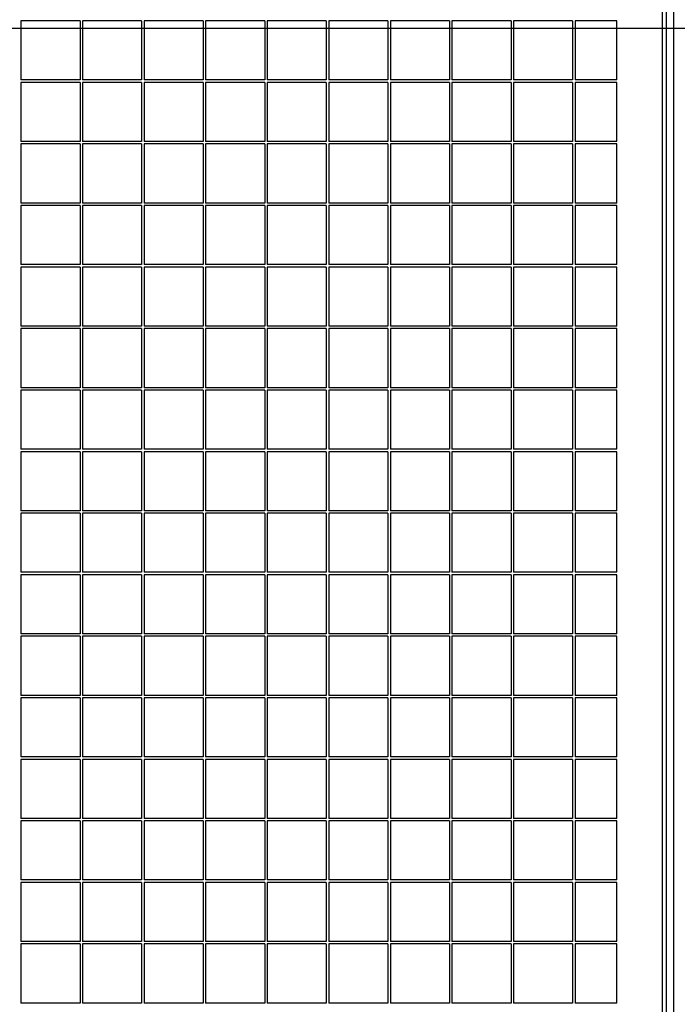
# Model space of a CAD drawing. Units: millimetres. Extents: x 79 to 379, y 99 to 191.
# Drawn here: x 256 to 267, y 163 to 179 of the extents above; entities that cross this region are included whole.
import ezdxf

# ---------------------------------------------------------------- set-up
doc = ezdxf.new("R2010")
doc.units = ezdxf.units.MM
doc.layers.add('FORMAT', color=7, linetype='Continuous')
doc.styles.add('SLDTEXTSTYLE0', font='TXT', dxfattribs={"width": 0.75})
doc.dimstyles.new('SLDDIMSTYLE1', dxfattribs={"dimtxt": 2.645833, "dimasz": 3, "dimexe": 0, "dimexo": 0.0625, "dimgap": 0.661458, "dimtad": 1, "dimdec": 0, "dimlfac": 50, "dimrnd": 1e-09, "dimzin": 12, "dimdsep": 46, "dimtxsty": 'SLDTEXTSTYLE0', "dimsah": 1, "dimcen": 0.09, "dimadec": 0, "dimazin": 3, "dimtfac": 1, "dimtofl": 0, "dimtmove": 0, "dimatfit": 3, "dimfxl": 0, "dimfrac": 2, "dimtolj": 1, "dimtzin": 12, "dimarcsym": 0})

# ---------------------------------------------------------------- blocks, each defined once
blk = doc.blocks.new('_D_1')
at = {"layer": 'FORMAT'}
for p, q in [((233.132, 178.455), (369.885, 178.455)), ((368.885, 178.455), (368.885, 134.845)), ((364.144, 165.852), (364.144, 166.656)), ((364.144, 166.656), (368.348, 166.656)), ((368.348, 166.656), (368.348, 165.852)), ((364.144, 155.268), (364.144, 154.464)), ((368.348, 154.464), (368.348, 155.268)), ((364.144, 154.464), (368.348, 154.464)), ((344.913, 134.845), (369.885, 134.845))]:
    blk.add_line(p, q, dxfattribs=at)
for points in [[(368.885, 178.455), (368.435, 175.455), (369.335, 175.455)], [(368.885, 134.845), (369.335, 137.845), (368.435, 137.845)]]:
    blk.add_solid(points, dxfattribs=at)
at = {"layer": 'FORMAT', "char_height": 2.6458, "attachment_point": 1, "rotation": 90, "style": 'SLDTEXTSTYLE0'}
for s, insert in [('7\'1,85"', (364.938, 155.268)), ('2181', (364.938, 145.839))]:
    blk.add_mtext(s, dxfattribs=dict(at, insert=insert))

msp = doc.modelspace()

# ---------------------------------------------------------------- linework, layer by layer
at = {"color": 7, "linetype": 'Continuous', "lineweight": 25}
for p, q in [((266.782, 151.095), (266.782, 191.095)), ((266.842, 191.095), (266.842, 151.095)), ((266.962, 182.745), (266.962, 150.895)), ((256.362, 178.575), (256.362, 177.615)), ((257.322, 178.575), (256.362, 178.575)), ((257.322, 178.575), (257.322, 177.615)), ((258.322, 178.575), (257.362, 178.575)), ((257.362, 178.575), (257.362, 177.615)), ((258.322, 178.575), (258.322, 177.615)), ((259.322, 178.575), (258.362, 178.575)), ((258.362, 178.575), (258.362, 177.615)), ((259.322, 178.575), (259.322, 177.615)), ((259.362, 178.575), (259.362, 177.615)), ((260.322, 178.575), (259.362, 178.575)), ((260.322, 178.575), (260.322, 177.615)), ((261.322, 178.575), (260.362, 178.575)), ((260.362, 178.575), (260.362, 177.615)), ((261.322, 178.575), (261.322, 177.615)), ((261.362, 178.575), (261.362, 177.615)), ((262.322, 178.575), (261.362, 178.575)), ((262.322, 178.575), (262.322, 177.615)), ((262.362, 178.575), (262.362, 177.615)), ((263.322, 178.575), (262.362, 178.575)), ((263.322, 178.575), (263.322, 177.615)), ((264.322, 178.575), (263.362, 178.575)), ((263.362, 178.575), (263.362, 177.615)), ((264.322, 178.575), (264.322, 177.615)), ((264.362, 178.575), (264.362, 177.615)), ((265.322, 178.575), (264.362, 178.575)), ((265.322, 178.575), (265.322, 177.615)), ((265.362, 178.575), (265.362, 177.615)), ((266.042, 178.575), (265.362, 178.575)), ((266.042, 177.615), (266.042, 178.575)), ((257.322, 177.615), (256.362, 177.615)), ((258.322, 177.615), (257.362, 177.615)), ((259.322, 177.615), (258.362, 177.615)), ((260.322, 177.615), (259.362, 177.615)), ((261.322, 177.615), (260.362, 177.615)), ((262.322, 177.615), (261.362, 177.615)), ((263.322, 177.615), (262.362, 177.615)), ((264.322, 177.615), (263.362, 177.615)), ((265.322, 177.615), (264.362, 177.615)), ((266.042, 177.615), (265.362, 177.615)), ((256.362, 177.575), (256.362, 176.615)), ((257.322, 177.575), (256.362, 177.575)), ((257.322, 177.575), (257.322, 176.615)), ((257.362, 177.575), (257.362, 176.615)), ((258.322, 177.575), (257.362, 177.575)), ((258.322, 177.575), (258.322, 176.615)), ((258.362, 177.575), (258.362, 176.615)), ((259.322, 177.575), (258.362, 177.575)), ((259.322, 177.575), (259.322, 176.615)), ((259.362, 177.575), (259.362, 176.615)), ((260.322, 177.575), (259.362, 177.575)), ((260.322, 177.575), (260.322, 176.615)), ((261.322, 177.575), (260.362, 177.575)), ((260.362, 177.575), (260.362, 176.615)), ((261.322, 177.575), (261.322, 176.615)), ((261.362, 177.575), (261.362, 176.615)), ((262.322, 177.575), (261.362, 177.575)), ((262.322, 177.575), (262.322, 176.615)), ((262.362, 177.575), (262.362, 176.615)), ((263.322, 177.575), (262.362, 177.575)), ((263.322, 177.575), (263.322, 176.615)), ((264.322, 177.575), (263.362, 177.575)), ((263.362, 177.575), (263.362, 176.615)), ((264.322, 177.575), (264.322, 176.615)), ((264.362, 177.575), (264.362, 176.615)), ((265.322, 177.575), (264.362, 177.575)), ((265.322, 177.575), (265.322, 176.615)), ((265.362, 177.575), (265.362, 176.615)), ((266.042, 177.575), (265.362, 177.575)), ((266.042, 176.615), (266.042, 177.575)), ((257.322, 176.615), (256.362, 176.615)), ((256.362, 176.575), (256.362, 175.615)), ((257.322, 176.575), (256.362, 176.575)), ((257.322, 176.575), (257.322, 175.615)), ((258.322, 176.615), (257.362, 176.615)), ((257.362, 176.575), (257.362, 175.615)), ((258.322, 176.575), (257.362, 176.575)), ((258.322, 176.575), (258.322, 175.615)), ((259.322, 176.615), (258.362, 176.615)), ((258.362, 176.575), (258.362, 175.615)), ((259.322, 176.575), (258.362, 176.575)), ((259.322, 176.575), (259.322, 175.615)), ((260.322, 176.615), (259.362, 176.615)), ((259.362, 176.575), (259.362, 175.615)), ((260.322, 176.575), (259.362, 176.575)), ((260.322, 176.575), (260.322, 175.615)), ((261.322, 176.615), (260.362, 176.615)), ((261.322, 176.575), (260.362, 176.575)), ((260.362, 176.575), (260.362, 175.615)), ((261.322, 176.575), (261.322, 175.615)), ((262.322, 176.615), (261.362, 176.615)), ((261.362, 176.575), (261.362, 175.615)), ((262.322, 176.575), (261.362, 176.575)), ((262.322, 176.575), (262.322, 175.615)), ((263.322, 176.615), (262.362, 176.615)), ((262.362, 176.575), (262.362, 175.615)), ((263.322, 176.575), (262.362, 176.575)), ((263.322, 176.575), (263.322, 175.615)), ((264.322, 176.615), (263.362, 176.615)), ((264.322, 176.575), (263.362, 176.575)), ((263.362, 176.575), (263.362, 175.615)), ((264.322, 176.575), (264.322, 175.615)), ((265.322, 176.615), (264.362, 176.615)), ((264.362, 176.575), (264.362, 175.615)), ((265.322, 176.575), (264.362, 176.575)), ((265.322, 176.575), (265.322, 175.615)), ((266.042, 176.615), (265.362, 176.615)), ((265.362, 176.575), (265.362, 175.615)), ((266.042, 176.575), (265.362, 176.575)), ((266.042, 175.615), (266.042, 176.575)), ((257.322, 175.615), (256.362, 175.615)), ((256.362, 175.575), (256.362, 174.615)), ((257.322, 175.575), (256.362, 175.575)), ((257.322, 175.575), (257.322, 174.615)), ((258.322, 175.615), (257.362, 175.615)), ((257.362, 175.575), (257.362, 174.615)), ((258.322, 175.575), (257.362, 175.575)), ((258.322, 175.575), (258.322, 174.615)), ((259.322, 175.615), (258.362, 175.615)), ((258.362, 175.575), (258.362, 174.615)), ((259.322, 175.575), (258.362, 175.575)), ((259.322, 175.575), (259.322, 174.615)), ((260.322, 175.615), (259.362, 175.615)), ((259.362, 175.575), (259.362, 174.615)), ((260.322, 175.575), (259.362, 175.575)), ((260.322, 175.575), (260.322, 174.615)), ((261.322, 175.615), (260.362, 175.615)), ((261.322, 175.575), (260.362, 175.575)), ((260.362, 175.575), (260.362, 174.615)), ((261.322, 175.575), (261.322, 174.615)), ((262.322, 175.615), (261.362, 175.615)), ((261.362, 175.575), (261.362, 174.615)), ((262.322, 175.575), (261.362, 175.575)), ((262.322, 175.575), (262.322, 174.615)), ((263.322, 175.615), (262.362, 175.615)), ((262.362, 175.575), (262.362, 174.615)), ((263.322, 175.575), (262.362, 175.575)), ((263.322, 175.575), (263.322, 174.615)), ((264.322, 175.615), (263.362, 175.615)), ((264.322, 175.575), (263.362, 175.575)), ((263.362, 175.575), (263.362, 174.615)), ((264.322, 175.575), (264.322, 174.615)), ((265.322, 175.615), (264.362, 175.615)), ((265.322, 175.575), (264.362, 175.575)), ((264.362, 175.575), (264.362, 174.615)), ((265.322, 175.575), (265.322, 174.615)), ((266.042, 175.615), (265.362, 175.615)), ((265.362, 175.575), (265.362, 174.615)), ((266.042, 175.575), (265.362, 175.575)), ((266.042, 174.615), (266.042, 175.575)), ((257.322, 174.615), (256.362, 174.615)), ((257.322, 174.575), (256.362, 174.575)), ((256.362, 174.575), (256.362, 173.615)), ((257.322, 174.575), (257.322, 173.615)), ((258.322, 174.615), (257.362, 174.615)), ((258.322, 174.575), (257.362, 174.575)), ((257.362, 174.575), (257.362, 173.615)), ((258.322, 174.575), (258.322, 173.615)), ((259.322, 174.615), (258.362, 174.615)), ((259.322, 174.575), (258.362, 174.575)), ((258.362, 174.575), (258.362, 173.615)), ((259.322, 174.575), (259.322, 173.615)), ((260.322, 174.615), (259.362, 174.615)), ((260.322, 174.575), (259.362, 174.575)), ((259.362, 174.575), (259.362, 173.615)), ((260.322, 174.575), (260.322, 173.615)), ((261.322, 174.615), (260.362, 174.615)), ((261.322, 174.575), (260.362, 174.575)), ((260.362, 174.575), (260.362, 173.615)), ((261.322, 174.575), (261.322, 173.615)), ((262.322, 174.615), (261.362, 174.615)), ((262.322, 174.575), (261.362, 174.575)), ((261.362, 174.575), (261.362, 173.615)), ((262.322, 174.575), (262.322, 173.615)), ((263.322, 174.615), (262.362, 174.615)), ((263.322, 174.575), (262.362, 174.575)), ((262.362, 174.575), (262.362, 173.615)), ((263.322, 174.575), (263.322, 173.615)), ((264.322, 174.615), (263.362, 174.615)), ((264.322, 174.575), (263.362, 174.575)), ((263.362, 174.575), (263.362, 173.615)), ((264.322, 174.575), (264.322, 173.615)), ((265.322, 174.615), (264.362, 174.615)), ((265.322, 174.575), (264.362, 174.575)), ((264.362, 174.575), (264.362, 173.615)), ((265.322, 174.575), (265.322, 173.615)), ((266.042, 174.615), (265.362, 174.615)), ((266.042, 174.575), (265.362, 174.575)), ((265.362, 174.575), (265.362, 173.615)), ((266.042, 173.615), (266.042, 174.575)), ((257.322, 173.615), (256.362, 173.615)), ((258.322, 173.615), (257.362, 173.615)), ((259.322, 173.615), (258.362, 173.615)), ((260.322, 173.615), (259.362, 173.615)), ((261.322, 173.615), (260.362, 173.615)), ((262.322, 173.615), (261.362, 173.615)), ((263.322, 173.615), (262.362, 173.615)), ((264.322, 173.615), (263.362, 173.615)), ((265.322, 173.615), (264.362, 173.615)), ((266.042, 173.615), (265.362, 173.615)), ((257.322, 173.575), (256.362, 173.575)), ((256.362, 173.575), (256.362, 172.615)), ((257.322, 173.575), (257.322, 172.615)), ((258.322, 173.575), (257.362, 173.575)), ((257.362, 173.575), (257.362, 172.615)), ((258.322, 173.575), (258.322, 172.615)), ((259.322, 173.575), (258.362, 173.575)), ((258.362, 173.575), (258.362, 172.615)), ((259.322, 173.575), (259.322, 172.615)), ((260.322, 173.575), (259.362, 173.575)), ((259.362, 173.575), (259.362, 172.615)), ((260.322, 173.575), (260.322, 172.615)), ((261.322, 173.575), (260.362, 173.575)), ((260.362, 173.575), (260.362, 172.615)), ((261.322, 173.575), (261.322, 172.615)), ((262.322, 173.575), (261.362, 173.575)), ((261.362, 173.575), (261.362, 172.615)), ((262.322, 173.575), (262.322, 172.615)), ((263.322, 173.575), (262.362, 173.575)), ((262.362, 173.575), (262.362, 172.615)), ((263.322, 173.575), (263.322, 172.615)), ((264.322, 173.575), (263.362, 173.575)), ((263.362, 173.575), (263.362, 172.615)), ((264.322, 173.575), (264.322, 172.615)), ((265.322, 173.575), (264.362, 173.575)), ((264.362, 173.575), (264.362, 172.615)), ((265.322, 173.575), (265.322, 172.615)), ((266.042, 173.575), (265.362, 173.575)), ((265.362, 173.575), (265.362, 172.615)), ((266.042, 172.615), (266.042, 173.575)), ((257.322, 172.615), (256.362, 172.615)), ((257.322, 172.575), (256.362, 172.575)), ((256.362, 172.575), (256.362, 171.615)), ((257.322, 172.575), (257.322, 171.615)), ((258.322, 172.615), (257.362, 172.615)), ((258.322, 172.575), (257.362, 172.575)), ((257.362, 172.575), (257.362, 171.615)), ((258.322, 172.575), (258.322, 171.615)), ((259.322, 172.615), (258.362, 172.615)), ((259.322, 172.575), (258.362, 172.575)), ((258.362, 172.575), (258.362, 171.615)), ((259.322, 172.575), (259.322, 171.615)), ((260.322, 172.615), (259.362, 172.615)), ((260.322, 172.575), (259.362, 172.575)), ((259.362, 172.575), (259.362, 171.615)), ((260.322, 172.575), (260.322, 171.615)), ((261.322, 172.615), (260.362, 172.615)), ((261.322, 172.575), (260.362, 172.575)), ((260.362, 172.575), (260.362, 171.615)), ((261.322, 172.575), (261.322, 171.615)), ((262.322, 172.615), (261.362, 172.615)), ((262.322, 172.575), (261.362, 172.575)), ((261.362, 172.575), (261.362, 171.615)), ((262.322, 172.575), (262.322, 171.615)), ((263.322, 172.615), (262.362, 172.615)), ((263.322, 172.575), (262.362, 172.575)), ((262.362, 172.575), (262.362, 171.615)), ((263.322, 172.575), (263.322, 171.615)), ((264.322, 172.615), (263.362, 172.615)), ((264.322, 172.575), (263.362, 172.575)), ((263.362, 172.575), (263.362, 171.615)), ((264.322, 172.575), (264.322, 171.615)), ((265.322, 172.615), (264.362, 172.615)), ((265.322, 172.575), (264.362, 172.575)), ((264.362, 172.575), (264.362, 171.615)), ((265.322, 172.575), (265.322, 171.615)), ((266.042, 172.615), (265.362, 172.615)), ((266.042, 172.575), (265.362, 172.575)), ((265.362, 172.575), (265.362, 171.615)), ((266.042, 171.615), (266.042, 172.575)), ((257.322, 171.615), (256.362, 171.615)), ((256.362, 171.575), (256.362, 170.615)), ((257.322, 171.575), (256.362, 171.575)), ((257.322, 171.575), (257.322, 170.615)), ((258.322, 171.615), (257.362, 171.615)), ((257.362, 171.575), (257.362, 170.615)), ((258.322, 171.575), (257.362, 171.575)), ((258.322, 171.575), (258.322, 170.615)), ((259.322, 171.615), (258.362, 171.615)), ((258.362, 171.575), (258.362, 170.615)), ((259.322, 171.575), (258.362, 171.575)), ((259.322, 171.575), (259.322, 170.615)), ((260.322, 171.615), (259.362, 171.615)), ((259.362, 171.575), (259.362, 170.615)), ((260.322, 171.575), (259.362, 171.575)), ((260.322, 171.575), (260.322, 170.615)), ((261.322, 171.615), (260.362, 171.615)), ((260.362, 171.575), (260.362, 170.615)), ((261.322, 171.575), (260.362, 171.575)), ((261.322, 171.575), (261.322, 170.615)), ((262.322, 171.615), (261.362, 171.615)), ((261.362, 171.575), (261.362, 170.615)), ((262.322, 171.575), (261.362, 171.575)), ((262.322, 171.575), (262.322, 170.615)), ((263.322, 171.615), (262.362, 171.615)), ((262.362, 171.575), (262.362, 170.615)), ((263.322, 171.575), (262.362, 171.575)), ((263.322, 171.575), (263.322, 170.615)), ((264.322, 171.615), (263.362, 171.615)), ((264.322, 171.575), (263.362, 171.575)), ((263.362, 171.575), (263.362, 170.615)), ((264.322, 171.575), (264.322, 170.615)), ((265.322, 171.615), (264.362, 171.615)), ((264.362, 171.575), (264.362, 170.615)), ((265.322, 171.575), (264.362, 171.575)), ((265.322, 171.575), (265.322, 170.615)), ((266.042, 171.615), (265.362, 171.615)), ((265.362, 171.575), (265.362, 170.615)), ((266.042, 171.575), (265.362, 171.575)), ((266.042, 170.615), (266.042, 171.575)), ((257.322, 170.615), (256.362, 170.615)), ((257.322, 170.575), (256.362, 170.575)), ((256.362, 170.575), (256.362, 169.615)), ((257.322, 170.575), (257.322, 169.615)), ((258.322, 170.615), (257.362, 170.615)), ((257.362, 170.575), (257.362, 169.615)), ((258.322, 170.575), (257.362, 170.575)), ((258.322, 170.575), (258.322, 169.615)), ((259.322, 170.615), (258.362, 170.615)), ((258.362, 170.575), (258.362, 169.615)), ((259.322, 170.575), (258.362, 170.575)), ((259.322, 170.575), (259.322, 169.615)), ((260.322, 170.615), (259.362, 170.615)), ((260.322, 170.575), (259.362, 170.575)), ((259.362, 170.575), (259.362, 169.615)), ((260.322, 170.575), (260.322, 169.615)), ((261.322, 170.615), (260.362, 170.615)), ((261.322, 170.575), (260.362, 170.575)), ((260.362, 170.575), (260.362, 169.615)), ((261.322, 170.575), (261.322, 169.615)), ((262.322, 170.615), (261.362, 170.615)), ((261.362, 170.575), (261.362, 169.615)), ((262.322, 170.575), (261.362, 170.575)), ((262.322, 170.575), (262.322, 169.615)), ((263.322, 170.615), (262.362, 170.615)), ((262.362, 170.575), (262.362, 169.615)), ((263.322, 170.575), (262.362, 170.575)), ((263.322, 170.575), (263.322, 169.615)), ((264.322, 170.615), (263.362, 170.615)), ((264.322, 170.575), (263.362, 170.575)), ((263.362, 170.575), (263.362, 169.615)), ((264.322, 170.575), (264.322, 169.615)), ((265.322, 170.615), (264.362, 170.615)), ((264.362, 170.575), (264.362, 169.615)), ((265.322, 170.575), (264.362, 170.575)), ((265.322, 170.575), (265.322, 169.615)), ((266.042, 170.615), (265.362, 170.615)), ((265.362, 170.575), (265.362, 169.615)), ((266.042, 170.575), (265.362, 170.575)), ((266.042, 169.615), (266.042, 170.575)), ((257.322, 169.615), (256.362, 169.615)), ((258.322, 169.615), (257.362, 169.615)), ((259.322, 169.615), (258.362, 169.615)), ((260.322, 169.615), (259.362, 169.615)), ((261.322, 169.615), (260.362, 169.615)), ((262.322, 169.615), (261.362, 169.615)), ((263.322, 169.615), (262.362, 169.615)), ((264.322, 169.615), (263.362, 169.615)), ((265.322, 169.615), (264.362, 169.615)), ((266.042, 169.615), (265.362, 169.615)), ((257.322, 169.575), (256.362, 169.575)), ((256.362, 169.575), (256.362, 168.615)), ((257.322, 169.575), (257.322, 168.615)), ((257.362, 169.575), (257.362, 168.615)), ((258.322, 169.575), (257.362, 169.575)), ((258.322, 169.575), (258.322, 168.615)), ((258.362, 169.575), (258.362, 168.615)), ((259.322, 169.575), (258.362, 169.575)), ((259.322, 169.575), (259.322, 168.615)), ((260.322, 169.575), (259.362, 169.575)), ((259.362, 169.575), (259.362, 168.615)), ((260.322, 169.575), (260.322, 168.615)), ((260.362, 169.575), (260.362, 168.615)), ((261.322, 169.575), (260.362, 169.575)), ((261.322, 169.575), (261.322, 168.615)), ((262.322, 169.575), (261.362, 169.575)), ((261.362, 169.575), (261.362, 168.615)), ((262.322, 169.575), (262.322, 168.615)), ((262.362, 169.575), (262.362, 168.615)), ((263.322, 169.575), (262.362, 169.575)), ((263.322, 169.575), (263.322, 168.615)), ((264.322, 169.575), (263.362, 169.575)), ((263.362, 169.575), (263.362, 168.615)), ((264.322, 169.575), (264.322, 168.615)), ((264.362, 169.575), (264.362, 168.615)), ((265.322, 169.575), (264.362, 169.575)), ((265.322, 169.575), (265.322, 168.615)), ((265.362, 169.575), (265.362, 168.615)), ((266.042, 169.575), (265.362, 169.575)), ((266.042, 168.615), (266.042, 169.575)), ((257.322, 168.615), (256.362, 168.615)), ((257.322, 168.575), (256.362, 168.575)), ((256.362, 168.575), (256.362, 167.615)), ((257.322, 168.575), (257.322, 167.615)), ((258.322, 168.615), (257.362, 168.615)), ((258.322, 168.575), (257.362, 168.575)), ((257.362, 168.575), (257.362, 167.615)), ((258.322, 168.575), (258.322, 167.615)), ((259.322, 168.615), (258.362, 168.615)), ((259.322, 168.575), (258.362, 168.575)), ((258.362, 168.575), (258.362, 167.615)), ((259.322, 168.575), (259.322, 167.615)), ((260.322, 168.615), (259.362, 168.615)), ((260.322, 168.575), (259.362, 168.575)), ((259.362, 168.575), (259.362, 167.615)), ((260.322, 168.575), (260.322, 167.615)), ((261.322, 168.615), (260.362, 168.615)), ((261.322, 168.575), (260.362, 168.575)), ((260.362, 168.575), (260.362, 167.615)), ((261.322, 168.575), (261.322, 167.615)), ((262.322, 168.615), (261.362, 168.615)), ((262.322, 168.575), (261.362, 168.575)), ((261.362, 168.575), (261.362, 167.615)), ((262.322, 168.575), (262.322, 167.615)), ((263.322, 168.615), (262.362, 168.615)), ((263.322, 168.575), (262.362, 168.575)), ((262.362, 168.575), (262.362, 167.615)), ((263.322, 168.575), (263.322, 167.615)), ((264.322, 168.615), (263.362, 168.615)), ((264.322, 168.575), (263.362, 168.575)), ((263.362, 168.575), (263.362, 167.615)), ((264.322, 168.575), (264.322, 167.615)), ((265.322, 168.615), (264.362, 168.615)), ((265.322, 168.575), (264.362, 168.575)), ((264.362, 168.575), (264.362, 167.615)), ((265.322, 168.575), (265.322, 167.615)), ((266.042, 168.615), (265.362, 168.615)), ((266.042, 168.575), (265.362, 168.575)), ((265.362, 168.575), (265.362, 167.615)), ((266.042, 167.615), (266.042, 168.575)), ((257.322, 167.615), (256.362, 167.615)), ((257.322, 167.575), (256.362, 167.575)), ((256.362, 167.575), (256.362, 166.615)), ((257.322, 167.575), (257.322, 166.615)), ((258.322, 167.615), (257.362, 167.615)), ((258.322, 167.575), (257.362, 167.575)), ((257.362, 167.575), (257.362, 166.615)), ((258.322, 167.575), (258.322, 166.615)), ((259.322, 167.615), (258.362, 167.615)), ((259.322, 167.575), (258.362, 167.575)), ((258.362, 167.575), (258.362, 166.615)), ((259.322, 167.575), (259.322, 166.615)), ((260.322, 167.615), (259.362, 167.615)), ((260.322, 167.575), (259.362, 167.575)), ((259.362, 167.575), (259.362, 166.615)), ((260.322, 167.575), (260.322, 166.615)), ((261.322, 167.615), (260.362, 167.615)), ((261.322, 167.575), (260.362, 167.575)), ((260.362, 167.575), (260.362, 166.615)), ((261.322, 167.575), (261.322, 166.615)), ((262.322, 167.615), (261.362, 167.615)), ((262.322, 167.575), (261.362, 167.575)), ((261.362, 167.575), (261.362, 166.615)), ((262.322, 167.575), (262.322, 166.615)), ((263.322, 167.615), (262.362, 167.615)), ((263.322, 167.575), (262.362, 167.575)), ((262.362, 167.575), (262.362, 166.615)), ((263.322, 167.575), (263.322, 166.615)), ((264.322, 167.615), (263.362, 167.615)), ((264.322, 167.575), (263.362, 167.575)), ((263.362, 167.575), (263.362, 166.615)), ((264.322, 167.575), (264.322, 166.615)), ((265.322, 167.615), (264.362, 167.615)), ((265.322, 167.575), (264.362, 167.575)), ((264.362, 167.575), (264.362, 166.615)), ((265.322, 167.575), (265.322, 166.615)), ((266.042, 167.615), (265.362, 167.615)), ((266.042, 167.575), (265.362, 167.575)), ((265.362, 167.575), (265.362, 166.615)), ((266.042, 166.615), (266.042, 167.575)), ((257.322, 166.615), (256.362, 166.615)), ((257.322, 166.575), (256.362, 166.575)), ((256.362, 166.575), (256.362, 165.615)), ((257.322, 166.575), (257.322, 165.615)), ((258.322, 166.615), (257.362, 166.615)), ((258.322, 166.575), (257.362, 166.575)), ((257.362, 166.575), (257.362, 165.615)), ((258.322, 166.575), (258.322, 165.615)), ((259.322, 166.615), (258.362, 166.615)), ((259.322, 166.575), (258.362, 166.575)), ((258.362, 166.575), (258.362, 165.615)), ((259.322, 166.575), (259.322, 165.615)), ((260.322, 166.615), (259.362, 166.615)), ((260.322, 166.575), (259.362, 166.575)), ((259.362, 166.575), (259.362, 165.615)), ((260.322, 166.575), (260.322, 165.615)), ((261.322, 166.615), (260.362, 166.615)), ((261.322, 166.575), (260.362, 166.575)), ((260.362, 166.575), (260.362, 165.615)), ((261.322, 166.575), (261.322, 165.615)), ((262.322, 166.615), (261.362, 166.615)), ((262.322, 166.575), (261.362, 166.575)), ((261.362, 166.575), (261.362, 165.615)), ((262.322, 166.575), (262.322, 165.615)), ((263.322, 166.615), (262.362, 166.615)), ((263.322, 166.575), (262.362, 166.575)), ((262.362, 166.575), (262.362, 165.615)), ((263.322, 166.575), (263.322, 165.615)), ((264.322, 166.615), (263.362, 166.615)), ((264.322, 166.575), (263.362, 166.575)), ((263.362, 166.575), (263.362, 165.615)), ((264.322, 166.575), (264.322, 165.615)), ((265.322, 166.615), (264.362, 166.615)), ((265.322, 166.575), (264.362, 166.575)), ((264.362, 166.575), (264.362, 165.615)), ((265.322, 166.575), (265.322, 165.615)), ((266.042, 166.615), (265.362, 166.615)), ((266.042, 166.575), (265.362, 166.575)), ((265.362, 166.575), (265.362, 165.615)), ((266.042, 165.615), (266.042, 166.575)), ((257.322, 165.615), (256.362, 165.615)), ((258.322, 165.615), (257.362, 165.615)), ((259.322, 165.615), (258.362, 165.615)), ((260.322, 165.615), (259.362, 165.615)), ((261.322, 165.615), (260.362, 165.615)), ((262.322, 165.615), (261.362, 165.615)), ((263.322, 165.615), (262.362, 165.615)), ((264.322, 165.615), (263.362, 165.615)), ((265.322, 165.615), (264.362, 165.615)), ((266.042, 165.615), (265.362, 165.615)), ((257.322, 165.575), (256.362, 165.575)), ((256.362, 165.575), (256.362, 164.615)), ((257.322, 165.575), (257.322, 164.615)), ((258.322, 165.575), (257.362, 165.575)), ((257.362, 165.575), (257.362, 164.615)), ((258.322, 165.575), (258.322, 164.615)), ((259.322, 165.575), (258.362, 165.575)), ((258.362, 165.575), (258.362, 164.615)), ((259.322, 165.575), (259.322, 164.615)), ((260.322, 165.575), (259.362, 165.575)), ((259.362, 165.575), (259.362, 164.615)), ((260.322, 165.575), (260.322, 164.615)), ((261.322, 165.575), (260.362, 165.575)), ((260.362, 165.575), (260.362, 164.615)), ((261.322, 165.575), (261.322, 164.615)), ((262.322, 165.575), (261.362, 165.575)), ((261.362, 165.575), (261.362, 164.615)), ((262.322, 165.575), (262.322, 164.615)), ((263.322, 165.575), (262.362, 165.575)), ((262.362, 165.575), (262.362, 164.615)), ((263.322, 165.575), (263.322, 164.615)), ((264.322, 165.575), (263.362, 165.575)), ((263.362, 165.575), (263.362, 164.615)), ((264.322, 165.575), (264.322, 164.615)), ((265.322, 165.575), (264.362, 165.575)), ((264.362, 165.575), (264.362, 164.615)), ((265.322, 165.575), (265.322, 164.615)), ((266.042, 165.575), (265.362, 165.575)), ((265.362, 165.575), (265.362, 164.615)), ((266.042, 164.615), (266.042, 165.575)), ((257.322, 164.615), (256.362, 164.615)), ((257.322, 164.575), (256.362, 164.575)), ((256.362, 164.575), (256.362, 163.615)), ((257.322, 164.575), (257.322, 163.615)), ((258.322, 164.615), (257.362, 164.615)), ((258.322, 164.575), (257.362, 164.575)), ((257.362, 164.575), (257.362, 163.615)), ((258.322, 164.575), (258.322, 163.615)), ((259.322, 164.615), (258.362, 164.615)), ((259.322, 164.575), (258.362, 164.575)), ((258.362, 164.575), (258.362, 163.615)), ((259.322, 164.575), (259.322, 163.615)), ((260.322, 164.615), (259.362, 164.615)), ((260.322, 164.575), (259.362, 164.575)), ((259.362, 164.575), (259.362, 163.615)), ((260.322, 164.575), (260.322, 163.615)), ((261.322, 164.615), (260.362, 164.615)), ((261.322, 164.575), (260.362, 164.575)), ((260.362, 164.575), (260.362, 163.615)), ((261.322, 164.575), (261.322, 163.615)), ((262.322, 164.615), (261.362, 164.615)), ((262.322, 164.575), (261.362, 164.575)), ((261.362, 164.575), (261.362, 163.615)), ((262.322, 164.575), (262.322, 163.615)), ((263.322, 164.615), (262.362, 164.615)), ((263.322, 164.575), (262.362, 164.575)), ((262.362, 164.575), (262.362, 163.615)), ((263.322, 164.575), (263.322, 163.615)), ((264.322, 164.615), (263.362, 164.615)), ((264.322, 164.575), (263.362, 164.575)), ((263.362, 164.575), (263.362, 163.615)), ((264.322, 164.575), (264.322, 163.615)), ((265.322, 164.615), (264.362, 164.615)), ((265.322, 164.575), (264.362, 164.575)), ((264.362, 164.575), (264.362, 163.615)), ((265.322, 164.575), (265.322, 163.615)), ((266.042, 164.615), (265.362, 164.615)), ((266.042, 164.575), (265.362, 164.575)), ((265.362, 164.575), (265.362, 163.615)), ((266.042, 163.615), (266.042, 164.575)), ((257.322, 163.615), (256.362, 163.615)), ((257.322, 163.575), (256.362, 163.575)), ((256.362, 163.575), (256.362, 162.615)), ((257.322, 163.575), (257.322, 162.615)), ((258.322, 163.615), (257.362, 163.615)), ((258.322, 163.575), (257.362, 163.575)), ((257.362, 163.575), (257.362, 162.615)), ((258.322, 163.575), (258.322, 162.615)), ((259.322, 163.615), (258.362, 163.615)), ((259.322, 163.575), (258.362, 163.575)), ((258.362, 163.575), (258.362, 162.615)), ((259.322, 163.575), (259.322, 162.615)), ((260.322, 163.615), (259.362, 163.615)), ((260.322, 163.575), (259.362, 163.575)), ((259.362, 163.575), (259.362, 162.615)), ((260.322, 163.575), (260.322, 162.615)), ((261.322, 163.615), (260.362, 163.615)), ((261.322, 163.575), (260.362, 163.575)), ((260.362, 163.575), (260.362, 162.615)), ((261.322, 163.575), (261.322, 162.615)), ((262.322, 163.615), (261.362, 163.615)), ((262.322, 163.575), (261.362, 163.575)), ((261.362, 163.575), (261.362, 162.615)), ((262.322, 163.575), (262.322, 162.615)), ((263.322, 163.615), (262.362, 163.615)), ((263.322, 163.575), (262.362, 163.575)), ((262.362, 163.575), (262.362, 162.615)), ((263.322, 163.575), (263.322, 162.615)), ((264.322, 163.615), (263.362, 163.615)), ((264.322, 163.575), (263.362, 163.575)), ((263.362, 163.575), (263.362, 162.615)), ((264.322, 163.575), (264.322, 162.615)), ((265.322, 163.615), (264.362, 163.615)), ((265.322, 163.575), (264.362, 163.575)), ((264.362, 163.575), (264.362, 162.615)), ((265.322, 163.575), (265.322, 162.615)), ((266.042, 163.615), (265.362, 163.615)), ((266.042, 163.575), (265.362, 163.575)), ((265.362, 163.575), (265.362, 162.615)), ((266.042, 162.615), (266.042, 163.575)), ((257.322, 162.615), (256.362, 162.615)), ((258.322, 162.615), (257.362, 162.615)), ((259.322, 162.615), (258.362, 162.615)), ((260.322, 162.615), (259.362, 162.615)), ((261.322, 162.615), (260.362, 162.615)), ((262.322, 162.615), (261.362, 162.615)), ((263.322, 162.615), (262.362, 162.615)), ((264.322, 162.615), (263.362, 162.615)), ((265.322, 162.615), (264.362, 162.615)), ((266.042, 162.615), (265.362, 162.615))]:
    msp.add_line(p, q, dxfattribs=at)

# ---------------------------------------------------------------- dimensions: what is measured, and where the dimension line sits
at = {"layer": 'FORMAT'}
dim = msp.add_linear_dim(base=(368.884793975, 134.84501682), p1=(232.13239924, 178.45501682), p2=(343.913105789, 134.84501682), angle=90, dimstyle='SLDDIMSTYLE1', dxfattribs=at)
dim.commit()
dim.dimension.update_dxf_attribs({"geometry": '_D_1', "text_midpoint": (368.884793975, 156.65001682), "dimtype": 160})

doc.saveas('drawing.dxf')
